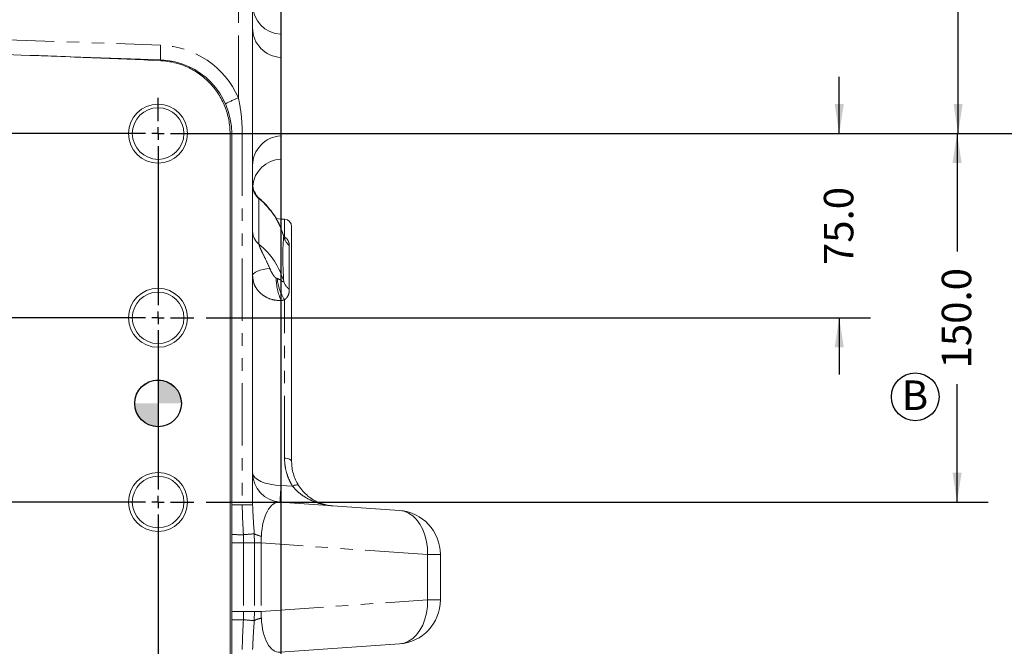
# Model space of a CAD drawing. Units: millimetres. Extents: x 11 to 1180, y 5 to 832.
# Drawn here: x 1026 to 1127, y 243 to 307 of the extents above; entities that cross this region are included whole.
import ezdxf

# ---------------------------------------------------------------- set-up
doc = ezdxf.new("R2010")
doc.units = ezdxf.units.MM
doc.linetypes.add('PHANTOM', pattern=[12.7, 6.35, -1.27, 1.27, -1.27, 1.27, -1.27])
doc.layers.add('SLD-0', color=7, linetype='Continuous')
doc.styles.add('SLDTEXTSTYLE0', font='TXT', dxfattribs={"width": 0.605})
doc.dimstyles.new('SLDDIMSTYLE2', dxfattribs={"dimtxt": 3, "dimasz": 3, "dimexe": 0, "dimexo": 0.0625, "dimgap": 0.75, "dimtad": 0, "dimdec": 1, "dimlfac": 4, "dimrnd": 1e-09, "dimzin": 4, "dimdsep": 46, "dimtxsty": 'SLDTEXTSTYLE0', "dimsah": 1, "dimcen": 0.09, "dimadec": 0, "dimazin": 0, "dimtfac": 1, "dimtdec": 3, "dimtofl": 0, "dimtmove": 0, "dimatfit": 3, "dimfxl": 0, "dimfrac": 2, "dimtolj": 1, "dimtzin": 12, "dimarcsym": 0})
doc.dimstyles.new('SLDDIMSTYLE3', dxfattribs={"dimtxt": 3, "dimasz": 3, "dimexe": 0, "dimexo": 0.0625, "dimgap": 0.75, "dimtad": 0, "dimdec": 1, "dimlfac": 4, "dimrnd": 1e-09, "dimzin": 12, "dimdsep": 46, "dimtxsty": 'SLDTEXTSTYLE0', "dimsah": 1, "dimcen": 0.09, "dimadec": 0, "dimazin": 0, "dimtfac": 1, "dimtdec": 3, "dimtofl": 0, "dimtmove": 0, "dimatfit": 3, "dimfxl": 0, "dimfrac": 2, "dimtolj": 1, "dimtzin": 12, "dimarcsym": 0})
doc.dimstyles.new('SLDDIMSTYLE4', dxfattribs={"dimtxt": 3, "dimasz": 3, "dimexe": 0, "dimexo": 0.0625, "dimgap": 0.75, "dimtad": 0, "dimdec": 1, "dimlfac": 4, "dimrnd": 1e-09, "dimzin": 4, "dimdsep": 46, "dimtxsty": 'SLDTEXTSTYLE0', "dimsah": 1, "dimcen": 0.09, "dimadec": 0, "dimazin": 0, "dimtfac": 1, "dimtdec": 3, "dimtofl": 0, "dimtmove": 0, "dimatfit": 3, "dimfxl": 0, "dimfrac": 2, "dimtolj": 1, "dimtzin": 12, "dimarcsym": 0})

# ---------------------------------------------------------------- blocks, each defined once
blk = doc.blocks.new('*D112')
at = {"layer": 'SLD-0'}
for p, q in [((1045.38, 295.15), (1137, 295.15)), ((1133.82, 295.15), (1133.82, 273.76)), ((1133.82, 238.9), (1133.82, 260.28)), ((1045.38, 238.9), (1137, 238.9))]:
    blk.add_line(p, q, dxfattribs=at)
for points in [[(1133.82, 295.15), (1133.36, 292.15), (1134.29, 292.15)], [(1133.82, 238.9), (1134.29, 241.9), (1133.36, 241.9)]]:
    blk.add_solid(points, dxfattribs=at)
at = {"layer": 'SLD-0', "insert": (1132.26, 261.87), "char_height": 3, "attachment_point": 1, "rotation": 90, "style": 'SLDTEXTSTYLE0'}
blk.add_mtext('225.0', dxfattribs=at)
blk = doc.blocks.new('*D113')
at = {"layer": 'SLD-0'}
for p, q in [((1045.38, 295.15), (1125, 295.15)), ((1121.82, 295.15), (1121.82, 283.14)), ((1121.82, 257.65), (1121.82, 269.66)), ((1045.38, 257.65), (1125, 257.65))]:
    blk.add_line(p, q, dxfattribs=at)
for points in [[(1121.82, 295.15), (1121.36, 292.15), (1122.29, 292.15)], [(1121.82, 257.65), (1122.29, 260.65), (1121.36, 260.65)]]:
    blk.add_solid(points, dxfattribs=at)
at = {"layer": 'SLD-0', "insert": (1120.26, 271.24), "char_height": 3, "attachment_point": 1, "rotation": 90, "style": 'SLDTEXTSTYLE0'}
blk.add_mtext('150.0', dxfattribs=at)
blk = doc.blocks.new('*D114')
at = {"layer": 'SLD-0'}
for p, q in [((1109.82, 295.15), (1109.82, 300.92)), ((1045.38, 295.15), (1113, 295.15)), ((1045.38, 276.4), (1113, 276.4)), ((1109.82, 276.4), (1109.82, 270.63))]:
    blk.add_line(p, q, dxfattribs=at)
for points in [[(1109.82, 295.15), (1110.29, 298.15), (1109.36, 298.15)], [(1109.82, 276.4), (1109.36, 273.4), (1110.29, 273.4)]]:
    blk.add_solid(points, dxfattribs=at)
at = {"layer": 'SLD-0', "insert": (1108.26, 281.76), "char_height": 3, "attachment_point": 1, "rotation": 90, "style": 'SLDTEXTSTYLE0'}
blk.add_mtext('75.0', dxfattribs=at)
blk = doc.blocks.new('*D119')
at = {"layer": 'SLD-0'}
for p, q in [((1091.45, 348.9), (1125.1, 348.9)), ((1121.93, 348.9), (1121.93, 328.76)), ((1121.93, 295.15), (1121.93, 315.28)), ((1041.74, 295.15), (1125.1, 295.15))]:
    blk.add_line(p, q, dxfattribs=at)
for points in [[(1121.93, 348.9), (1121.46, 345.9), (1122.39, 345.9)], [(1121.93, 295.15), (1122.39, 298.15), (1121.46, 298.15)]]:
    blk.add_solid(points, dxfattribs=at)
at = {"layer": 'SLD-0', "insert": (1120.36, 316.87), "char_height": 3, "attachment_point": 1, "rotation": 90, "style": 'SLDTEXTSTYLE0'}
blk.add_mtext('215.0', dxfattribs=at)
blk = doc.blocks.new('*D120')
at = {"layer": 'SLD-0'}
for p, q in [((1052.97, 291.27), (1052.97, 85.49)), ((900.42, 191.13), (900.42, 85.49)), ((900.42, 88.66), (969.95, 88.66)), ((1052.97, 88.66), (983.43, 88.66))]:
    blk.add_line(p, q, dxfattribs=at)
for points in [[(900.42, 88.66), (903.42, 88.2), (903.42, 89.12)], [(1052.97, 88.66), (1049.97, 89.12), (1049.97, 88.2)]]:
    blk.add_solid(points, dxfattribs=at)
at = {"layer": 'SLD-0', "insert": (971.54, 90.23), "char_height": 3, "attachment_point": 1, "style": 'SLDTEXTSTYLE0'}
blk.add_mtext('610.2', dxfattribs=at)
blk = doc.blocks.new('*D121')
at = {"layer": 'SLD-0'}
for p, q in [((1052.97, 291.27), (1052.97, 94.63)), ((1040.47, 237.63), (1040.47, 94.63)), ((1040.47, 97.8), (1034.7, 97.8)), ((1052.97, 97.8), (1058.74, 97.8))]:
    blk.add_line(p, q, dxfattribs=at)
for points in [[(1040.47, 97.8), (1037.47, 98.26), (1037.47, 97.34)], [(1052.97, 97.8), (1055.97, 97.34), (1055.97, 98.26)]]:
    blk.add_solid(points, dxfattribs=at)
at = {"layer": 'SLD-0', "insert": (1042.71, 99.37), "char_height": 3, "attachment_point": 1, "style": 'SLDTEXTSTYLE0'}
blk.add_mtext('50.0', dxfattribs=at)
blk = doc.blocks.new('SW_NOTE_42')
at = {"layer": 'SLD-0', "color": 0}
blk.add_circle((1.37, 2.21), 2.43, dxfattribs=at)
at = {"layer": 'SLD-0', "color": 0, "insert": (0, 3.87), "char_height": 3, "attachment_point": 1, "style": 'SLDTEXTSTYLE0'}
blk.add_mtext('B', dxfattribs=at)
blk = doc.blocks.new('SW_CENTERMARKSYMBOL_47')
at = {"layer": 'SLD-0', "color": 0}
for p, q in [((-85, 1.27), (-85, 3.635)), ((-57.5, 1.27), (-57.5, 3.635)), ((0, 1.27), (0, 3.635)), ((-86.27, 0), (-88.635, 0)), ((-85, 0), (-85.635, 0)), ((-85, 0), (-85, 0.635)), ((-85, 0), (-85, -0.635)), ((-85, 0), (-84.365, 0)), ((-58.77, 0), (-83.73, 0)), ((-57.5, 0), (-58.135, 0)), ((-57.5, 0), (-57.5, 0.635)), ((-57.5, 0), (-57.5, -0.635)), ((-57.5, 0), (-56.865, 0)), ((-1.27, 0), (-56.23, 0)), ((0, 0), (-0.635, 0)), ((0, 0), (0, 0.635)), ((0, 0), (0, -0.635)), ((0, 0), (0.635, 0)), ((1.27, 0), (3.635, 0)), ((-85, -1.27), (-85, -17.48)), ((-57.5, -1.27), (-57.5, -54.98)), ((0, -1.27), (0, -17.48)), ((-86.27, -18.75), (-88.635, -18.75)), ((-85, -18.75), (-85.635, -18.75)), ((-85, -18.75), (-85, -18.115)), ((-85, -18.75), (-85, -19.385)), ((-85, -18.75), (-84.365, -18.75)), ((-1.27, -18.75), (-83.73, -18.75)), ((0, -18.75), (-0.635, -18.75)), ((0, -18.75), (0, -18.115)), ((0, -18.75), (0, -19.385)), ((0, -18.75), (0.635, -18.75)), ((1.27, -18.75), (3.635, -18.75)), ((-85, -20.02), (-85, -36.23)), ((0, -20.02), (0, -36.23)), ((-85, -37.5), (-85, -36.865)), ((0, -37.5), (0, -36.865)), ((-86.27, -37.5), (-88.635, -37.5)), ((-85, -37.5), (-85.635, -37.5)), ((-85, -37.5), (-85, -38.135)), ((-85, -37.5), (-84.365, -37.5)), ((-1.27, -37.5), (-83.73, -37.5)), ((0, -37.5), (-0.635, -37.5)), ((0, -37.5), (0, -38.135)), ((0, -37.5), (0.635, -37.5)), ((1.27, -37.5), (3.635, -37.5)), ((-85, -38.77), (-85, -54.98)), ((0, -38.77), (0, -54.98)), ((-85, -56.25), (-85, -55.615)), ((-57.5, -56.25), (-57.5, -55.615)), ((0, -56.25), (0, -55.615)), ((-86.27, -56.25), (-88.26, -56.25)), ((-85, -56.25), (-85.635, -56.25)), ((-85, -56.25), (-85, -56.885)), ((-85, -56.25), (-84.365, -56.25)), ((-58.77, -56.25), (-83.73, -56.25)), ((-57.5, -56.25), (-58.135, -56.25)), ((-57.5, -56.25), (-57.5, -56.885)), ((-57.5, -56.25), (-56.865, -56.25)), ((-1.27, -56.25), (-56.23, -56.25)), ((0, -56.25), (-0.635, -56.25)), ((0, -56.25), (0, -56.885)), ((0, -56.25), (0.635, -56.25)), ((1.27, -56.25), (3.635, -56.25)), ((-85, -57.52), (-85, -59.51)), ((-57.5, -57.52), (-57.5, -59.51)), ((0, -57.52), (0, -59.885))]:
    blk.add_line(p, q, dxfattribs=at)
blk = doc.blocks.new('SW_DATUMTAG_4')
at = {"layer": 'SLD-0', "color": 0}
blk.add_line((-14.32, 260.01), (-14.32, -2.37), dxfattribs=at)
blk = doc.blocks.new('SW_DOWELSYMBOL_1')
at = {"linetype": 'Continuous', "lineweight": 0}
h = blk.add_hatch(color=0, dxfattribs=at)
edge = h.paths.add_edge_path(flags=0)
edge.add_arc((0, 0), 2.38, 0, 90)
edge.add_line((0, 2.38), (0, 0))
edge.add_line((0, 0), (2.38, 0))
h = blk.add_hatch(color=0, dxfattribs=at)
edge = h.paths.add_edge_path(flags=0)
edge.add_arc((0, 0), 2.38, 180, 270)
edge.add_line((0, -2.38), (0, 0))
edge.add_line((0, 0), (-2.38, 0))
at = {"layer": 'SLD-0', "color": 0}
blk.add_circle((0, 0), 2.38, dxfattribs=at)

msp = doc.modelspace()

# ---------------------------------------------------------------- linework, layer by layer
at = {"color": 8, "linetype": 'PHANTOM', "lineweight": 0}
for p, q in [((1048.647386, 298.789758), (1048.647386, 380.749273)), ((985.478763, 306.07067), (1040.731785, 304.141193)), ((1047.970039, 295.146673), (1047.797461, 295.146673)), ((1049.032536, 295.146673), (1047.970039, 295.146673)), ((1049.032536, 295.146673), (1049.032536, 257.364094)), ((1050.742072, 288.525424), (1050.742072, 283.892035)), ((1052.990344, 286.434378), (1052.990344, 285.502008)), ((1053.346214, 284.621983), (1053.346214, 286.42195)), ((1053.254214, 284.633956), (1053.346214, 284.621983)), ((1052.490463, 280.437871), (1052.613546, 280.391499)), ((1052.990344, 278.151877), (1052.990344, 259.342089)), ((1053.346214, 262.118629), (1053.346214, 278.212919)), ((1052.990344, 259.342089), (1054.161389, 259.264021)), ((1049.032536, 257.364094), (1047.970039, 257.364094)), ((1049.032536, 257.364094), (1050.095041, 257.364094)), ((1049.159852, 254.325687), (1049.175498, 253.484286)), ((1050.264795, 254.41274), (1050.284748, 253.484286)), ((1049.175498, 253.484286), (1047.970039, 253.484286)), ((1049.175498, 253.484286), (1049.175498, 246.50906)), ((1049.175498, 253.484286), (1050.284748, 253.484286)), ((1050.284748, 253.484286), (1050.284748, 246.50906)), ((1050.971028, 253.484286), (1050.284748, 253.484286)), ((1050.971028, 253.484286), (1050.971028, 246.50906)), ((1067.902026, 252.300359), (1050.971028, 253.484286)), ((1067.902026, 247.692994), (1067.902026, 252.300359)), ((1069.220033, 252.300359), (1067.902026, 252.300359)), ((1050.971028, 246.50906), (1067.902026, 247.692994)), ((1067.902026, 247.692994), (1069.220033, 247.692994)), ((1049.175498, 246.50906), (1047.970039, 246.50906)), ((1049.175498, 246.50906), (1049.159852, 245.667658)), ((1049.175498, 246.50906), (1050.284748, 246.50906)), ((1050.284748, 246.50906), (1050.264795, 245.580605)), ((1050.971028, 246.50906), (1050.284748, 246.50906))]:
    msp.add_line(p, q, dxfattribs=at)
at = {"color": 7, "linetype": 'Continuous', "lineweight": 15}
for p, q in [((1050.095041, 380.749273), (1050.095041, 257.364094)), ((1052.970042, 305.256332), (1052.970042, 302.894305)), ((1026.519013, 303.138427), (992.602938, 304.322801)), ((1026.519013, 303.138427), (1040.731785, 302.642106)), ((1052.970042, 302.894305), (1052.970042, 294.899042)), ((1047.797461, 295.146673), (1047.797461, 238.896675)), ((1047.970039, 295.146673), (1047.970039, 238.896675)), ((1052.970042, 294.899042), (1052.970042, 292.537014)), ((1052.990344, 286.434378), (1052.463342, 286.499812)), ((1053.346214, 286.42195), (1052.990344, 286.434378)), ((1054.070038, 285.672411), (1054.070038, 261.752381)), ((1052.885768, 257.638878), (1065.03394, 256.789393)), ((1069.220033, 252.300359), (1069.220033, 247.692994)), ((1065.03394, 243.203952), (1052.885768, 242.354474))]:
    msp.add_line(p, q, dxfattribs=at)
at = {"color": 8, "linetype": 'PHANTOM', "lineweight": 0, "flags": 128}
for points in [[(1050.095041, 280.651449), (1050.127682, 280.786879), (1050.224547, 280.917882), (1050.38247, 281.040191), (1050.596301, 281.149804), (1050.859054, 281.24316), (1051.162151, 281.317189), (1051.495706, 281.369492), (1051.848819, 281.398355)], [(1053.346214, 262.118629), (1053.488751, 262.109458), (1053.625089, 262.087166), (1053.750222, 262.052573), (1053.859544, 262.006953), (1053.94904, 261.951975), (1054.015425, 261.889666), (1054.056262, 261.822305), (1054.070038, 261.752381)], [(1052.990344, 259.342089), (1052.420189, 259.374372), (1051.874829, 259.452856), (1051.374313, 259.574644), (1050.937017, 259.735278), (1050.579031, 259.928844), (1050.313485, 260.148226), (1050.150161, 260.385378), (1050.095041, 260.631568)], [(1054.161389, 259.264021), (1054.266741, 259.313389), (1054.368575, 259.352855), (1054.464181, 259.381361), (1054.550995, 259.398147), (1054.6267, 259.402759), (1054.689285, 259.395085), (1054.737058, 259.375326), (1054.768761, 259.344003)], [(1065.03394, 256.789393), (1065.510807, 256.703942), (1065.96942, 256.516746), (1066.399154, 256.232134), (1066.790086, 255.856692), (1067.1332, 255.399085), (1067.420569, 254.869885), (1067.645547, 254.281319), (1067.802918, 253.646984), (1067.889077, 252.981535), (1067.902026, 252.300359)], [(1067.902026, 247.692994), (1067.889077, 247.01181), (1067.802918, 246.346361), (1067.645547, 245.712034), (1067.420569, 245.123468), (1067.1332, 244.594268), (1066.790086, 244.136653), (1066.399154, 243.761211), (1065.96942, 243.476606), (1065.510807, 243.28941), (1065.03394, 243.203952)]]:
    msp.add_lwpolyline(points, dxfattribs=at)
at = {"color": 7, "linetype": 'Continuous', "lineweight": 15}
for centre, radius in [((1040.470039, 295.146674), 3), ((1040.470039, 295.146674), 2.625), ((1040.470039, 276.396674), 3), ((1040.470039, 276.396674), 2.625), ((1040.470039, 267.686674), 2.382875), ((1040.470039, 257.646674), 3), ((1040.470039, 257.646674), 2.625)]:
    msp.add_circle(centre, radius, dxfattribs=at)
at = {"color": 8, "linetype": 'PHANTOM', "lineweight": 0}
for centre, radius, start, end in [((1053.094043, 305.890742), 2.999002, 180.01657577, 267.63028797), ((1051.48772, 303.39165), 10.78202, 176.01370294, 183.98629706), ((1040.41769, 295.146674), 9, 23.87778877, 88), ((1040.568884, 302.570854), 0.177802, 355.51625182, 23.62456909), ((1058.610268, 275.405858), 25.417824, 113.07678568, 116.35091229), ((1053.094035, 291.902613), 2.998994, 92.36956883, 179.98356743), ((1051.836258, 289.880039), 1.741329, 180.64839515, 231.07055561), ((1051.83627, 285.246655), 1.74134, 180.64844558, 231.07037967), ((1055.122722, 285.169285), 1.927824, 194.88463883, 227.97360769), ((1058.614959, 280.579471), 6.126133, 181.32446117, 203.34512563), ((1057.117992, 280.693878), 4.514583, 183.8404458, 213.33567888), ((1054.78117, 280.592425), 1.596679, 197.64212454, 233.52977424), ((1116.449893, 254.590885), 63.637161, 175.71826494, 177.25468574), ((1048.901649, 274.580145), 20.256104, 267.36394674, 270.73036412), ((1033.293529, 462.770151), 209.047446, 274.35283204, 274.65661402), ((1051.40003, 256.575903), 2.442956, 242.30937144, 260.16151717), ((1048.901767, 225.398465), 20.270836, 89.27050099, 92.63447078), ((1033.35207, 37.966249), 208.302091, 85.34284248, 85.64771146), ((1051.399867, 243.417922), 2.442455, 99.83663759, 117.6924738)]:
    msp.add_arc(centre, radius, start, end, dxfattribs=at)
at = {"color": 7, "linetype": 'Continuous', "lineweight": 15}
for centre, radius, start, end in [((1040.470039, 295.146674), 7.5, 0, 88), ((1052.095028, 290.052234), 1.999986, 180.00693082, 229.13749782), ((1053.320039, 285.672408), 0.75, 0, 88), ((1053.095039, 260.63157), 3, 180, 266), ((1064.720039, 252.300356), 4.5, 0, 86), ((1064.720039, 247.692992), 4.5, 274, 0)]:
    msp.add_arc(centre, radius, start, end, dxfattribs=at)
for centre, major_axis, ratio, start_param, end_param in [((1053.095039, 308.255555), (0, -3.001829), 0.999390827, 4.7123889804, 6.2415065748), ((1026.466667, 301.63934), (42.980531, -1.500913), 0.0348782627, 1.2333463049, 1.5707963268), ((1053.095039, 289.537793), (0, -3.001829), 0.999390827, 3.183271386, 4.6178529708)]:
    msp.add_ellipse(centre, major_axis=major_axis, ratio=ratio, start_param=start_param, end_param=end_param, dxfattribs=at)
at = {"color": 8, "linetype": 'PHANTOM', "lineweight": 0}
for centre, major_axis, ratio, start_param, end_param in [((1044.920039, 282.859539), (8.586473, -0.644671), 0.9053920014, 0.3174949874, 0.8956887942), ((1044.920039, 278.069281), (8.586473, 0.644671), 0.9053920014, 0.1817503669, 0.7599441737), ((1053.095039, 253.113255), (-0.354186, 4.525067), 0.4627920814, 6.2143316728, 7.5824783696), ((1053.095039, 246.880093), (0.354186, 4.525067), 0.4627920814, 1.8422995912, 3.2104462879)]:
    msp.add_ellipse(centre, major_axis=major_axis, ratio=ratio, start_param=start_param, end_param=end_param, dxfattribs=at)
at = {"color": 7, "linetype": 'Continuous', "lineweight": 15}
for points, knots in [([(1040.746144, 302.556955), (1041.220166, 302.534592), (1041.684342, 302.467314), (1042.366446, 302.301817), (1042.591438, 302.235813), (1043.036575, 302.081694), (1043.257682, 301.993053), (1043.900653, 301.698715), (1044.30564, 301.464152), (1044.878245, 301.055799), (1045.063262, 300.9102), (1045.421211, 300.599419), (1045.591923, 300.436105), (1046.077019, 299.925987), (1046.36598, 299.557993), (1046.747379, 298.963817), (1046.866301, 298.757547), (1047.082139, 298.337982), (1047.179411, 298.124377), (1047.440051, 297.472369), (1047.572529, 297.022876), (1047.70726, 296.325664), (1047.741106, 296.090719), (1047.786139, 295.620188), (1047.797462, 295.383932), (1047.797462, 295.146674)], [0, 0, 0, 0, 0.125, 0.125, 0.1875, 0.1875, 0.25, 0.25, 0.375, 0.375, 0.4375, 0.4375, 0.5, 0.5, 0.625, 0.625, 0.6875, 0.6875, 0.75, 0.75, 0.875, 0.875, 0.9375, 0.9375, 1, 1, 1, 1]), ([(1053.266314, 284.667722), (1053.226835, 284.802705), (1053.116075, 285.181407), (1052.874225, 285.788277), (1052.521245, 286.474803), (1052.097793, 287.128416), (1051.607384, 287.741812), (1051.162431, 288.208211), (1050.874151, 288.459905), (1050.786001, 288.536868)], [0, 0, 0, 0, 0.0921966657, 0.2586616828, 0.4252690646, 0.5920784628, 0.7591014187, 0.9263375074, 1, 1, 1, 1]), ([(1053.378296, 284.409053), (1053.378885, 284.408332), (1053.382981, 284.403325), (1053.362892, 284.430312), (1053.317045, 284.524257), (1053.271528, 284.634128), (1053.254507, 284.718338), (1053.250288, 284.73921)], [0, 0, 0, 0, 0.0461947693, 0.3210791238, 0.5992157806, 0.9006583638, 1, 1, 1, 1]), ([(1053.259586, 284.674078), (1053.261617, 284.675831), (1053.264121, 284.677991), (1053.258557, 284.694344), (1053.257507, 284.697428)], [0, 0, 0, 0, 0.811408103, 1, 1, 1, 1]), ([(1054.070039, 261.752383), (1054.070039, 261.547785), (1054.083927, 261.342693), (1054.140658, 260.931635), (1054.183852, 260.724828), (1054.299223, 260.318985), (1054.371391, 260.119103), (1054.546288, 259.726137), (1054.648991, 259.533045), (1054.768762, 259.344004)], [0, 0, 0, 0, 0.25, 0.25, 0.5, 0.5, 0.75, 0.75, 1, 1, 1, 1]), ([(1054.768761, 259.344003), (1054.915897, 259.136167), (1055.210525, 258.719993), (1055.782451, 258.192936), (1056.453649, 257.749998), (1057.297352, 257.402516), (1057.907745, 257.287704), (1058.254537, 257.263458), (1058.256132, 257.263347)], [0, 0, 0, 0, 0.1572845963, 0.3149478943, 0.5224311868, 0.7301889911, 0.9987594951, 1, 1, 1, 1])]:
    msp.add_open_spline(points, degree=3, knots=knots, dxfattribs=at)
at = {"color": 8, "linetype": 'PHANTOM', "lineweight": 0}
for points, knots in [([(1048.647386, 298.789758), (1048.737467, 298.319908), (1048.918331, 297.376547), (1049.018451, 296.154898), (1049.02886, 295.409825), (1049.032536, 295.146673)], [0, 0, 0, 0, 0.3909155706, 0.7848775851, 1, 1, 1, 1]), ([(1050.786962, 288.538608), (1050.776622, 288.546682), (1050.756902, 288.562079), (1050.742022, 288.555324), (1050.742057, 288.534207), (1050.742072, 288.525424)], [0, 0, 0, 0, 0.3916973295, 0.7470048786, 1, 1, 1, 1]), ([(1050.742072, 283.892035), (1050.74246, 283.877158), (1050.743338, 283.843507), (1050.765996, 283.763468), (1050.805033, 283.652184), (1050.897437, 283.427034), (1051.112208, 282.972729), (1051.465825, 282.271514), (1051.709997, 281.714844), (1051.848819, 281.398355)], [0, 0, 0, 0, 0.0316960705, 0.0716989756, 0.1020049657, 0.164137489, 0.3238850776, 0.6156024022, 1, 1, 1, 1]), ([(1053.259586, 280.108518), (1053.234648, 280.578401), (1053.184676, 281.519974), (1053.163272, 282.730742), (1053.187015, 283.801849), (1053.235366, 284.382981), (1053.259586, 284.674078)], [0, 0, 0, 0, 0.2540708172, 0.5091183911, 0.754111711, 1, 1, 1, 1]), ([(1053.346214, 284.621983), (1053.413338, 284.578352), (1053.591542, 284.462518), (1053.731397, 284.21193), (1053.816044, 283.963455), (1053.833522, 283.814281), (1053.832295, 283.747986), (1053.832096, 283.737227)], [0, 0, 0, 0, 0.17892711144, 0.47502027996, 0.73823758341, 0.95751572521, 1, 1, 1, 1]), ([(1053.832096, 283.737227), (1053.824002, 283.457108), (1053.807785, 282.89588), (1053.800213, 281.937165), (1053.805304, 280.938406), (1053.817458, 280.07561), (1053.82826, 279.509481), (1053.832096, 279.30843)], [0, 0, 0, 0, 0.245004473, 0.4908746605, 0.6901906582, 0.8899765289, 1, 1, 1, 1]), ([(1051.848819, 281.398355), (1051.88861, 281.309989), (1051.970453, 281.128236), (1052.114226, 280.873564), (1052.259924, 280.656133), (1052.380409, 280.504064), (1052.46457, 280.453444), (1052.490463, 280.437871)], [0, 0, 0, 0, 0.2489876652, 0.5121192119, 0.748349571, 0.9225790374, 1, 1, 1, 1]), ([(1052.990344, 278.151877), (1052.789981, 278.158148), (1052.270043, 278.174423), (1051.622354, 278.398779), (1051.093707, 278.725811), (1050.744144, 279.035177), (1050.460399, 279.396137), (1050.174427, 279.922364), (1050.126627, 280.36136), (1050.095041, 280.651449)], [0, 0, 0, 0, 0.1313176929, 0.3407667782, 0.4489639668, 0.560326334, 0.6692966869, 0.7814710323, 1, 1, 1, 1]), ([(1052.613546, 280.391499), (1052.714366, 280.348688), (1052.919592, 280.261543), (1053.08918, 280.127787), (1053.189975, 280.058574), (1053.231411, 280.038236), (1053.255318, 280.044901), (1053.261656, 280.065618), (1053.26174, 280.089117), (1053.260397, 280.101219), (1053.259586, 280.108518)], [0, 0, 0, 0, 0.3172760898, 0.6458393487, 0.7470156005, 0.8492573773, 0.9035843065, 0.958430479, 0.9749251474, 1, 1, 1, 1]), ([(1053.832096, 279.30843), (1053.832297, 279.290222), (1053.8335, 279.181325), (1053.817111, 278.981785), (1053.740082, 278.716865), (1053.608376, 278.469837), (1053.426192, 278.291297), (1053.346214, 278.212919)], [0, 0, 0, 0, 0.0429116987, 0.2566407954, 0.5016269483, 0.781215923, 1, 1, 1, 1]), ([(1054.161391, 259.264022), (1054.022757, 259.48631), (1053.903457, 259.713766), (1053.699795, 260.177589), (1053.615457, 260.413966), (1053.480312, 260.894935), (1053.429501, 261.140597), (1053.362661, 261.629779), (1053.346214, 261.874282), (1053.346214, 262.118627)], [0, 0, 0, 0, 0.25, 0.25, 0.5, 0.5, 0.75, 0.75, 1, 1, 1, 1]), ([(1058.256132, 257.263347), (1058.25413, 257.263488), (1057.850048, 257.292002), (1057.138032, 257.408776), (1056.15026, 257.746685), (1055.362577, 258.171011), (1054.68807, 258.671523), (1054.336824, 259.066663), (1054.161389, 259.264021)], [0, 0, 0, 0, 0.00134087525, 0.27067666761, 0.47875233635, 0.68659017201, 0.84346293592, 1, 1, 1, 1]), ([(1049.032536, 257.364094), (1049.046059, 256.857583), (1049.073115, 255.844121), (1049.130931, 254.831978), (1049.159852, 254.325687)], [0, 0, 0, 0, 0.499783097, 1, 1, 1, 1]), ([(1050.095041, 257.364094), (1050.113396, 256.906668), (1050.152666, 255.927954), (1050.225828, 254.939314), (1050.264795, 254.41274)], [0, 0, 0, 0, 0.4673746239, 1, 1, 1, 1]), ([(1049.159852, 245.667658), (1049.130948, 245.161563), (1049.073142, 244.149422), (1049.046071, 243.135964), (1049.032536, 242.629259)], [0, 0, 0, 0, 0.5000242482, 1, 1, 1, 1]), ([(1050.264795, 245.580605), (1050.228966, 245.087006), (1050.157179, 244.098059), (1050.115778, 243.119436), (1050.095041, 242.629259)], [0, 0, 0, 0, 0.4991154557, 1, 1, 1, 1])]:
    msp.add_open_spline(points, degree=3, knots=knots, dxfattribs=at)
for points in [[(1053.346214, 278.212921), (1053.230373, 278.188268), (1053.111707, 278.167968), (1052.990344, 278.151876)], [(1050.9826, 254.168875), (1050.971386, 253.944824), (1050.965625, 253.716938), (1050.971026, 253.484287)], [(1050.971026, 246.509062), (1050.965628, 246.276545), (1050.971392, 246.048409), (1050.982601, 245.824471)]]:
    msp.add_open_spline(points, degree=3, dxfattribs=at)

# ---------------------------------------------------------------- block references
at = {"layer": 'SLD-0'}
for name, p in [('SW_DATUMTAG_4', (1067.293399, 127.90115)), ('SW_CENTERMARKSYMBOL_47', (1040.470039, 295.146674)), ('SW_NOTE_42', (1116.189377, 266.146674)), ('SW_DOWELSYMBOL_1', (1040.470039, 267.686674))]:
    msp.add_blockref(name, p, dxfattribs=at)

# ---------------------------------------------------------------- dimensions: what is measured, and where the dimension line sits
for base, p1, p2, angle, dimstyle, picture, middle in [((1121.92625, 295.146674), (1090.180335, 348.896674), (1040.470039, 295.146674), 90, 'SLDDIMSTYLE4', '*D119', (1121.92625, 322.021674)), ((1109.823753, 276.396674), (1044.105039, 295.146674), (1044.105039, 276.396674), 90, 'SLDDIMSTYLE2', '*D114', (1109.823753, 285.771674)), ((1133.823753, 238.896674), (1044.105039, 295.146674), (1044.105039, 238.896674), 90, 'SLDDIMSTYLE4', '*D112', (1133.823753, 267.021674)), ((1121.823753, 257.646674), (1044.105039, 295.146674), (1044.105039, 257.646674), 90, 'SLDDIMSTYLE4', '*D113', (1121.823753, 276.396674)), ((1040.470039, 97.800223), (1052.970039, 292.537015), (1040.470039, 238.896674), 0, 'SLDDIMSTYLE2', '*D121', (1046.720039, 97.800223))]:
    dim = msp.add_linear_dim(base=base, p1=p1, p2=p2, angle=angle, dimstyle=dimstyle, dxfattribs=at)
    dim.commit()
    dim.dimension.update_dxf_attribs({"geometry": picture, "text_midpoint": middle, "dimtype": 160})
dim = msp.add_linear_dim(base=(900.418789, 88.66052), p1=(1052.970039, 292.537015), p2=(900.418789, 192.396674), dimstyle='SLDDIMSTYLE3', dxfattribs=at)
dim.commit()
dim.dimension.update_dxf_attribs({"geometry": '*D120', "text_midpoint": (976.694414, 88.66052), "dimtype": 160})

doc.saveas('drawing.dxf')
